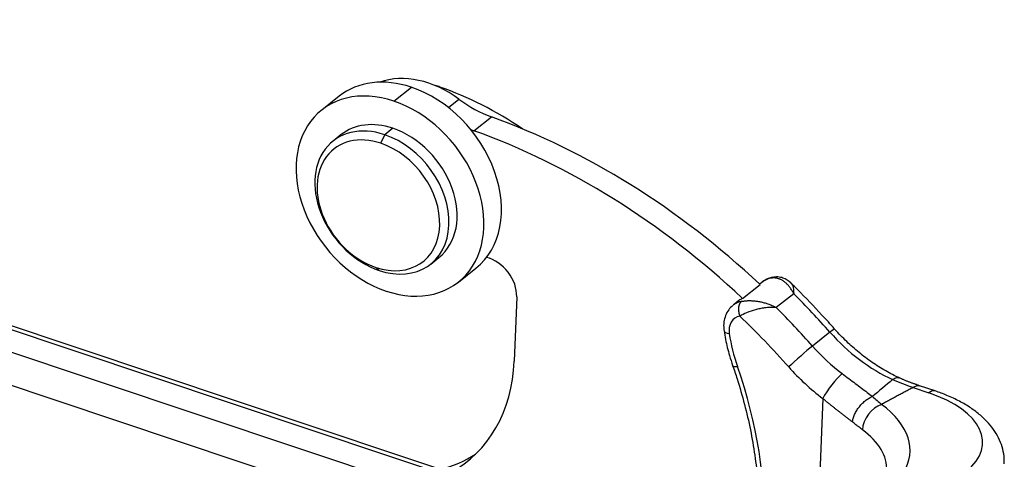
# Model space of a CAD drawing. Units: millimetres. Extents: x 2688 to 3282, y 481 to 901.
# Drawn here: x 2818 to 2862, y 577 to 596 of the extents above; entities that cross this region are included whole.
import ezdxf

# ---------------------------------------------------------------- set-up
doc = ezdxf.new("R2010")
doc.units = ezdxf.units.MM
doc.header["$LTSCALE"] = 65.395
doc.layers.get('0').update_dxf_attribs({"linetype": 'CONTINUOUS', "lineweight": 30})

msp = doc.modelspace()

# ---------------------------------------------------------------- linework, layer by layer
at = {"color": 7, "linetype": 'Continuous'}
for p, q in [((2849.201, 572.212), (2758.526, 602.564)), ((2834.697, 592.8), (2835.477, 593.419)), ((2836.727, 593.408), (2836.749, 593.425)), ((2832.261, 593.018), (2831.482, 592.4)), ((2837.13, 592.509), (2837.6, 592.882)), ((2838.265, 591.479), (2839.044, 592.097)), ((2834.653, 591.588), (2834.289, 591.299)), ((2832.352, 591.303), (2831.989, 591.014)), ((2834.123, 590.916), (2834.289, 591.299)), ((2836.34, 585.531), (2836.704, 585.82)), ((2833.895, 585.382), (2834.04, 585.246)), ((2837.574, 584.723), (2838.354, 585.342)), ((2850.237, 583.999), (2851.016, 584.618)), ((2851.116, 584.724), (2851.001, 584.632)), ((2848.918, 572.129), (2812.204, 584.418)), ((2840.172, 584.065), (2840.057, 581.197)), ((2852.521, 584.206), (2851.742, 583.588)), ((2811.326, 583.722), (2848.04, 571.433)), ((2850.077, 583.899), (2849.817, 583.693)), ((2847.474, 570.127), (2810.76, 582.416)), ((2854.131, 582.489), (2853.352, 581.87)), ((2858.82, 579.868), (2858.119, 580.103)), ((2857.837, 580.019), (2858.537, 579.785)), ((2853.809, 579.532), (2853.624, 574.909))]:
    msp.add_line(p, q, dxfattribs=at)
for centre, major_axis, ratio, start_param, end_param in [((2835.307, 589.18), (3.046, -3.838), 0.748482, 2.28648, 3.141632), ((2836.087, 589.798), (2.735, -3.446), 0.748482, 1.912548, 2.892514), ((2834.528, 588.561), (-3.046, 3.838), 0.748482, 5.428073, 8.569666), ((2835.307, 589.18), (3.046, -3.838), 0.748482, 0.000039, 2.28648), ((2836.585, 590.413), (-2.176, 2.741), 0.748482, 5.413416, 5.483245), ((2836.058, 580.772), (9.138, -11.514), 0.748482, 1.971234, 2.271824), ((2834.528, 588.561), (-3.046, 3.838), 0.748482, 2.28648, 5.428073), ((2839.32, 596.387), (3.108, -3.916), 0.748482, 5.054142, 5.403709), ((2837.384, 566.362), (-18.65, 23.499), 0.748482, 4.908513, 5.403708), ((2834.165, 588.273), (2.176, -2.741), 0.748482, 2.285182, 5.426775), ((2834.528, 588.561), (-2.176, 2.741), 0.748482, 5.426775, 6.283202), ((2834.528, 588.561), (-2.176, 2.741), 0.748482, 3.141609, 5.426775), ((2838.541, 595.768), (-3.108, 3.916), 0.748482, 2.2284, 2.262117), ((2836.605, 565.743), (18.65, -23.499), 0.748482, 1.766204, 2.262116), ((2834.009, 588.149), (1.989, -2.507), 0.748482, 2.285182, 5.426775), ((2834.165, 588.273), (2.176, -2.741), 0.748482, 5.426775, 8.568367), ((2834.009, 588.149), (1.989, -2.507), 0.748482, 5.426775, 8.568367), ((2838.891, 584.494), (-0.932, 1.175), 0.748482, 3.857277, 5.517418), ((2852.048, 583.549), (-0.932, 1.175), 0.748482, 5.922064, 6.283197), ((2837.384, 566.362), (-19.272, 24.282), 0.748482, 4.784097, 4.860249), ((2850.75, 582.518), (0.932, -1.175), 0.748482, 2.780471, 3.141605), ((2851.01, 582.724), (-0.932, 1.175), 0.748482, 6.11508, 6.283193), ((2836.605, 565.743), (19.272, -24.282), 0.748482, 1.642504, 1.718656), ((2850.49, 582.312), (0.622, -0.783), 0.748482, 2.780471, 4.052794), ((2836.085, 565.331), (18.65, -23.499), 0.748482, 1.642504, 1.747768), ((2849.906, 582.63), (-0.495, -0.072), 0.406379, 0.000015, 0.959968), ((2855.724, 581.616), (4.476, -5.64), 0.748482, 4.052794, 4.276595), ((2853.591, 581.969), (-0.749, -0.663), 0.047513, 3.141794, 3.865342), ((2857.913, 586.13), (4.352, -5.483), 0.748482, 4.784097, 5.302579), ((2852.812, 581.35), (-0.749, -0.663), 0.047513, 3.865342, 5.436138), ((2857.134, 585.512), (-4.352, 5.483), 0.748482, 1.642504, 1.904077), ((2832.373, 583.769), (-5.595, 7.05), 0.748482, 3.007879, 3.857277), ((2850.268, 581.165), (-0.472, -0.165), 0.279938, 0.000453, 0.894113), ((2834.21, 579.145), (-12.371, 15.587), 0.748482, 3.857277, 4.276595), ((2856.614, 585.1), (-4.973, 6.266), 0.748482, 1.642504, 1.904077), ((2854.328, 579.944), (-0.602, -0.798), 0.216948, 3.838636, 5.409432), ((2858.503, 578.92), (0.317, 0.948), 0.435118, 6.283045, 6.872535), ((2855.94, 577.723), (-4.996, 0.199), 0.500446, 2.615011, 4.185807), ((2856.396, 578.403), (-0.598, -0.801), 0.696907, 3.917628, 5.488255), ((2850.707, 577.424), (6.994, -0.279), 0.500446, 6.012916, 6.915651), ((2850.672, 576.559), (5.995, -0.239), 0.500446, 6.279439, 6.915844), ((2833.152, 584.388), (5.595, -7.05), 0.748482, 5.95905, 6.209297)]:
    msp.add_ellipse(centre, major_axis=major_axis, ratio=ratio, start_param=start_param, end_param=end_param, dxfattribs=at)
at = {"color": 7, "linetype": 'Continuous', "extrusion": (-1.091e-13, 2.364e-13, -1)}
msp.add_open_spline([(2851.583, 584.938), (2851.514, 584.924), (2851.355, 584.873), (2851.19, 584.799), (2851.118, 584.724), (2851.115, 584.721)], degree=3, knots=[0, 0, 0, 0, 0.397291, 0.979673, 1, 1, 1, 1], dxfattribs=at)
at = {"color": 7, "linetype": 'Continuous', "extrusion": (-2.8171e-12, 6.354e-12, -1)}
msp.add_open_spline([(2851.582, 584.937), (2851.566, 584.935), (2851.551, 584.93), (2851.519, 584.917), (2851.502, 584.907), (2851.487, 584.894)], degree=3, knots=[0, 0, 0, 0, 0.439148, 0.439148, 1, 1, 1, 1], dxfattribs=at)
at = {"color": 7, "linetype": 'Continuous', "extrusion": (-1.27e-14, -1.96e-14, -1)}
msp.add_open_spline([(2852.521, 584.206), (2852.508, 584.231), (2852.482, 584.28), (2852.44, 584.352), (2852.396, 584.419), (2852.35, 584.483), (2852.303, 584.542), (2852.254, 584.598), (2852.204, 584.649), (2852.153, 584.695), (2852.102, 584.737), (2852.05, 584.774), (2851.997, 584.807), (2851.945, 584.835), (2851.892, 584.858), (2851.839, 584.877), (2851.787, 584.891), (2851.735, 584.901), (2851.684, 584.908), (2851.633, 584.91), (2851.584, 584.908), (2851.535, 584.903), (2851.503, 584.898), (2851.487, 584.894)], degree=3, dxfattribs=at)
at = {"color": 7, "linetype": 'Continuous', "extrusion": (1.75e-14, 6.02e-14, -1)}
msp.add_open_spline([(2852.397, 584.679), (2852.295, 584.785), (2852.116, 584.898), (2851.815, 584.963), (2851.655, 584.951), (2851.574, 584.936)], degree=3, knots=[0, 0, 0, 0, 0.495693, 0.751011, 1, 1, 1, 1], dxfattribs=at)
at = {"color": 7, "linetype": 'Continuous', "extrusion": (1.421e-13, 4.47e-14, -1)}
msp.add_open_spline([(2852.393, 584.683), (2852.427, 584.651), (2852.5, 584.535), (2852.513, 584.333), (2852.521, 584.206)], degree=3, knots=[0, 0, 0, 0, 0.367907, 1, 1, 1, 1], dxfattribs=at)
at = {"color": 7, "linetype": 'Continuous', "extrusion": (-7.3931e-12, -7.0314e-12, -1)}
msp.add_open_spline([(2854.34, 582.631), (2854.154, 582.841), (2853.612, 583.44), (2852.961, 584.123), (2852.49, 584.585), (2852.394, 584.679)], degree=3, knots=[0, 0, 0, 0, 0.296826, 0.857071, 1, 1, 1, 1], dxfattribs=at)
at = {"color": 7, "linetype": 'Continuous', "extrusion": (-5.42e-14, 2.15e-14, -1)}
msp.add_open_spline([(2849.807, 583.681), (2849.735, 583.623), (2849.606, 583.49), (2849.468, 583.236), (2849.395, 582.946), (2849.391, 582.714), (2849.407, 582.584), (2849.411, 582.558)], degree=3, knots=[0, 0, 0, 0, 0.221019, 0.45759, 0.695263, 0.93873, 1, 1, 1, 1], dxfattribs=at)
at = {"color": 7, "linetype": 'Continuous', "extrusion": (-1e-15, 1.1e-15, -1)}
msp.add_rational_spline([(2850.188, 583.864), (2850.036, 583.743), (2850.006, 583.472), (2850.116, 583.209)], [1.17157296271, 0.942809050144, 0.94280901243, 1.17157284957], degree=3, dxfattribs=at)
at = {"color": 7, "linetype": 'Continuous', "extrusion": (-1.63e-14, 7.01e-14, -1)}
msp.add_open_spline([(2851.742, 583.588), (2851.653, 583.593), (2851.487, 583.602), (2851.233, 583.577), (2851.013, 583.54), (2850.741, 583.477), (2850.414, 583.365), (2850.212, 583.259), (2850.116, 583.209)], degree=3, knots=[0, 0, 0, 0, 0.170707, 0.318315, 0.442843, 0.544397, 0.782546, 1, 1, 1, 1], dxfattribs=at)
at = {"color": 7, "linetype": 'Continuous', "extrusion": (9.8e-15, 5.67e-14, -1)}
msp.add_open_spline([(2850.188, 583.864), (2850.204, 583.867), (2850.237, 583.873), (2850.29, 583.881), (2850.346, 583.888), (2850.406, 583.893), (2850.469, 583.897), (2850.535, 583.898), (2850.605, 583.897), (2850.677, 583.894), (2850.752, 583.889), (2850.829, 583.88), (2850.908, 583.869), (2850.99, 583.855), (2851.072, 583.838), (2851.156, 583.818), (2851.241, 583.794), (2851.326, 583.768), (2851.412, 583.738), (2851.496, 583.705), (2851.58, 583.669), (2851.662, 583.63), (2851.715, 583.602), (2851.742, 583.588)], degree=3, dxfattribs=at)
at = {"color": 7, "linetype": 'Continuous', "extrusion": (-1.4791e-12, -3.703e-13, -1)}
msp.add_open_spline([(2849.411, 582.558), (2849.43, 582.429), (2849.493, 582.058), (2849.62, 581.536), (2849.745, 581.148), (2849.796, 581.001)], degree=3, knots=[0, 0, 0, 0, 0.249516, 0.714888, 1, 1, 1, 1], dxfattribs=at)
at = {"color": 7, "linetype": 'Continuous', "extrusion": (1e-13, 1.328e-13, -1)}
msp.add_open_spline([(2857.236, 580.443), (2857.131, 580.491), (2856.82, 580.643), (2856.308, 580.935), (2855.714, 581.345), (2855.145, 581.811), (2854.69, 582.248), (2854.429, 582.53), (2854.34, 582.631)], degree=3, knots=[0, 0, 0, 0, 0.100714, 0.298607, 0.496619, 0.694623, 0.892651, 1, 1, 1, 1], dxfattribs=at)
at = {"color": 7, "linetype": 'Continuous', "extrusion": (-1.41e-14, -2.5e-15, -1)}
msp.add_open_spline([(2849.796, 581.001), (2849.865, 580.803), (2850.057, 580.227), (2850.334, 579.269), (2850.597, 578.131), (2850.793, 576.999), (2850.921, 575.877), (2850.981, 574.768), (2850.975, 574.043), (2850.961, 573.684)], degree=3, knots=[0, 0, 0, 0, 0.080167, 0.233423, 0.386683, 0.53994, 0.693201, 0.846479, 1, 1, 1, 1], dxfattribs=at)
at = {"color": 7, "linetype": 'Continuous', "extrusion": (-1.20667e-10, -1.58914e-10, -1)}
msp.add_open_spline([(2854.679, 580.64), (2854.779, 580.565), (2854.976, 580.417), (2855.261, 580.203), (2855.532, 579.999), (2855.788, 579.803), (2855.944, 579.68), (2856.022, 579.618)], degree=3, knots=[0, 0, 0, 0, 0.206526, 0.408921, 0.608033, 0.804752, 1, 1, 1, 1], dxfattribs=at)
at = {"color": 7, "linetype": 'Continuous', "extrusion": (-5.32656e-06, 6.33692e-06, -1)}
msp.add_open_spline([(2856.925, 580.375), (2856.624, 580.122), (2856.323, 579.869), (2856.022, 579.615)], degree=3, dxfattribs=at)
at = {"color": 7, "linetype": 'Continuous', "extrusion": (1.297e-13, -4.891e-13, -1)}
msp.add_open_spline([(2856.925, 580.373), (2856.959, 580.4), (2856.993, 580.421), (2857.057, 580.452), (2857.087, 580.462), (2857.144, 580.471), (2857.171, 580.469), (2857.2, 580.459), (2857.205, 580.457), (2857.21, 580.455)], degree=3, knots=[0, 0, 0, 0, 0.309382, 0.309382, 0.618764, 0.618764, 0.928146, 0.928146, 1, 1, 1, 1], dxfattribs=at)
at = {"color": 7, "linetype": 'Continuous', "extrusion": (6.83e-13, 1.7658e-12, -1)}
msp.add_open_spline([(2857.836, 580.022), (2857.531, 580.119), (2857.227, 580.237), (2856.925, 580.375)], degree=3, dxfattribs=at)
at = {"color": 7, "linetype": 'Continuous', "extrusion": (5.93e-13, 1.5284e-12, -1)}
msp.add_open_spline([(2858.125, 580.1), (2857.659, 580.256), (2857.195, 580.461)], degree=2, dxfattribs=at)
at = {"color": 7, "linetype": 'Continuous', "extrusion": (-2.49e-14, 9.75e-14, -1)}
msp.add_open_spline([(2857.837, 580.019), (2857.871, 580.046), (2857.905, 580.067), (2857.97, 580.098), (2858.002, 580.108), (2858.063, 580.114), (2858.092, 580.111), (2858.119, 580.102), (2858.119, 580.102), (2858.119, 580.102)], degree=3, knots=[0, 0, 0, 0, 0.333208, 0.333208, 0.666417, 0.666417, 0.999625, 0.999625, 1, 1, 1, 1], dxfattribs=at)
at = {"color": 7, "linetype": 'Continuous', "extrusion": (-6.85e-14, 5.61e-14, -1)}
msp.add_open_spline([(2855.131, 578.487), (2855.138, 578.536), (2855.15, 578.588), (2855.182, 578.698), (2855.203, 578.756), (2855.256, 578.873), (2855.288, 578.933), (2855.359, 579.052), (2855.4, 579.111), (2855.487, 579.222), (2855.535, 579.275), (2855.632, 579.372), (2855.682, 579.416), (2855.783, 579.492), (2855.833, 579.525), (2855.93, 579.58), (2855.977, 579.602), (2856.022, 579.618)], degree=3, knots=[0, 0, 0, 0, 0.125, 0.125, 0.25, 0.25, 0.375, 0.375, 0.5, 0.5, 0.625, 0.625, 0.75, 0.75, 0.875, 0.875, 1, 1, 1, 1], dxfattribs=at)
at = {"color": 7, "linetype": 'Continuous', "extrusion": (4.04046e-11, 4.7388e-11, -1)}
msp.add_open_spline([(2856.022, 579.615), (2856.093, 579.556), (2856.237, 579.437), (2856.366, 579.324), (2856.431, 579.266)], degree=3, knots=[0, 0, 0, 0, 0.493587, 1, 1, 1, 1], dxfattribs=at)
at = {"color": 7, "linetype": 'Continuous'}
msp.add_open_spline([(2857.836, 580.02), (2856.43, 579.268)], degree=1, dxfattribs=at)
at = {"color": 7, "linetype": 'Continuous', "extrusion": (-5.5e-15, -5.6e-15, -1)}
msp.add_open_spline([(2861.89, 576.611), (2861.898, 576.69), (2861.907, 576.911), (2861.844, 577.272), (2861.703, 577.68), (2861.488, 578.069), (2861.202, 578.44), (2860.842, 578.792), (2860.41, 579.119), (2859.911, 579.416), (2859.377, 579.667), (2859.002, 579.807), (2858.82, 579.868)], degree=3, knots=[0, 0, 0, 0, 0.053754, 0.150119, 0.246563, 0.345325, 0.448177, 0.555974, 0.668188, 0.783102, 0.898728, 1, 1, 1, 1], dxfattribs=at)
at = {"color": 7, "linetype": 'Continuous', "extrusion": (-2.296e-13, -2.908e-13, -1)}
msp.add_open_spline([(2855.131, 578.487), (2855.097, 578.513), (2855.03, 578.564), (2854.927, 578.644), (2854.821, 578.726), (2854.714, 578.809), (2854.606, 578.894), (2854.495, 578.98), (2854.384, 579.068), (2854.271, 579.157), (2854.157, 579.249), (2854.042, 579.342), (2853.926, 579.436), (2853.848, 579.5), (2853.809, 579.532)], degree=3, knots=[0, 0, 0, 0, 0.083322, 0.166468, 0.249491, 0.332444, 0.415381, 0.498357, 0.581424, 0.664636, 0.748048, 0.831711, 0.915677, 1, 1, 1, 1], dxfattribs=at)
at = {"color": 7, "linetype": 'Continuous', "extrusion": (-2.59837e-11, -3.34507e-11, -1)}
msp.add_open_spline([(2855.578, 578.14), (2855.555, 578.157), (2855.508, 578.192), (2855.436, 578.247), (2855.362, 578.304), (2855.287, 578.363), (2855.21, 578.424), (2855.157, 578.466), (2855.131, 578.487)], degree=3, knots=[0, 0, 0, 0, 0.166776, 0.33335, 0.49984, 0.666365, 0.833046, 1, 1, 1, 1], dxfattribs=at)

doc.saveas('drawing.dxf')
